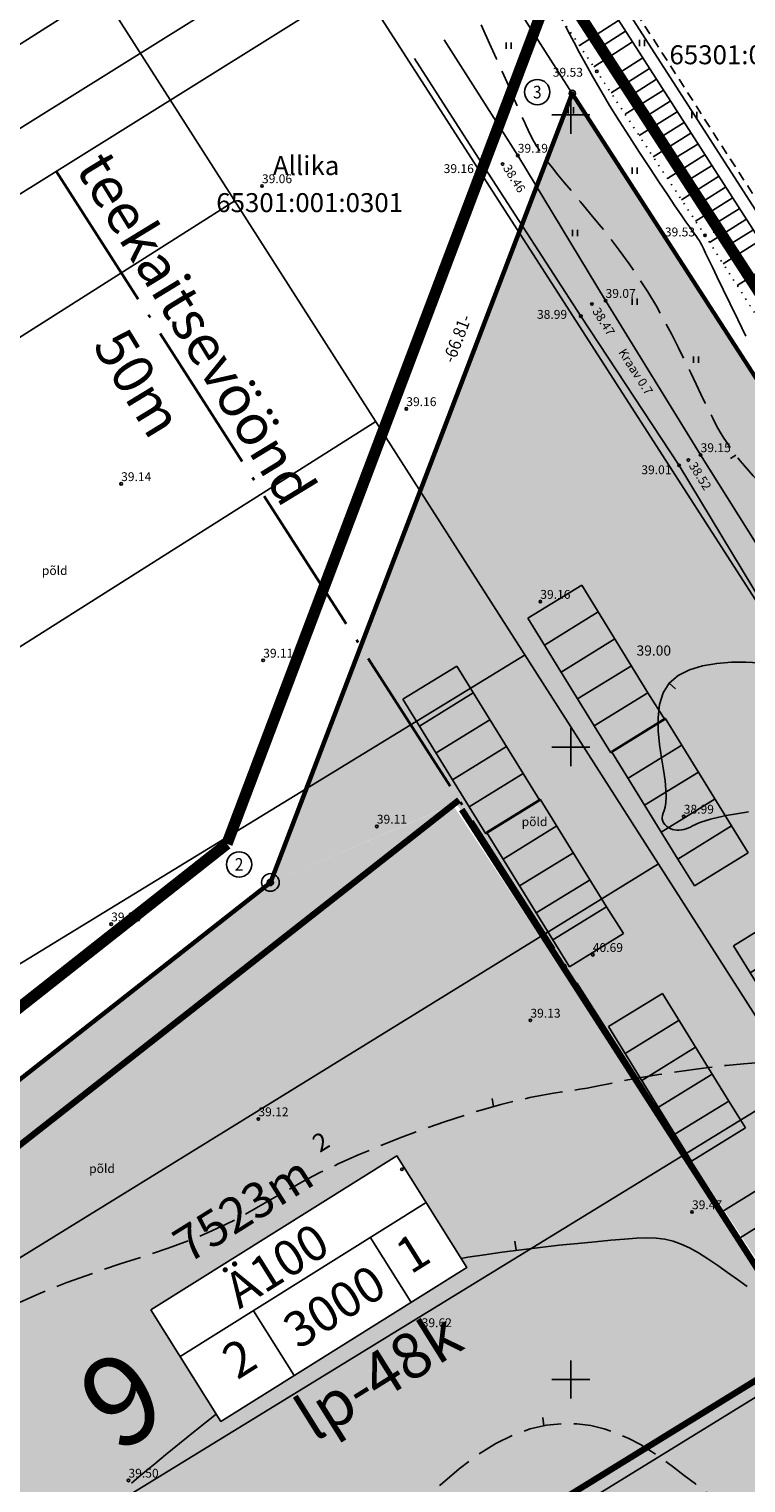
# Model space of a CAD drawing. Extents: x 546348 to 3964419, y 5284873 to 13168171.
# Drawn here: x 546807 to 546864, y 6584042 to 6584157 of the extents above; entities that cross this region are included whole.
import ezdxf
from ezdxf.enums import TextEntityAlignment as Align

# ---------------------------------------------------------------- set-up
doc = ezdxf.new("R2010")
doc.units = 0
for name, pattern in [('04238 Liiklus_var.1$0$ACAD_ISO04W100', [30.5, 24, -3, 0.5, -3]), ('ASFBET', [2.5, 1.5, -1]), ('DASHDOTX2', [2, 1, -0.5, 0, -0.5]), ('ISOJ', [0.2, 0.1, 0.1]), ('ISOPOHI', [0.2, 0.1, 0.1]), ('ISOPOOL', [8, 6, -2]), ('KATASTRIPIIR', [0.02, 0.01, 0.01]), ('KRAAVIPERV', [0.02, 0.01, 0.01]), ('NOLVAALL', [1.2, 0.2, -1]), ('NOLVAKRIIPS', [0.2, 0.1, 0.1]), ('NOLVAPEAL', [0.2, 0.1, 0.1]), ('PIIRID', [7.5, 5, -1, 0.5, -1])]:
    doc.linetypes.add(name, pattern=pattern)
doc.layers.get('0').update_dxf_attribs({"linetype": 'CONTINUOUS'})
for name, color, linetype in [('00_PIIR', 1, 'CONTINUOUS'), ('00_VEEKOGU', 4, 'CONTINUOUS'), ('DTRASS', 3, 'CONTINUOUS'), ('eh.õiguskastid', 7, 'CONTINUOUS'), ('EH_ALA', 7, 'DASHDOTX2'), ('ESH', 4, 'CONTINUOUS'), ('HALJASTUS', 3, 'CONTINUOUS'), ('HORISONTAAL', 13, 'CONTINUOUS'), ('k-as-pos-nr', 7, 'CONTINUOUS'), ('KORGUS', 21, 'CONTINUOUS'), ('moodud', 7, 'CONTINUOUS'), ('PIIR', 1, 'CONTINUOUS'), ('PIIRID', 10, 'CONTINUOUS'), ('PLANEERITAVAALA-PIIR', 1, 'PIIRID'), ('re-K-P', 251, 'CONTINUOUS'), ('RELJEEF', 3, 'CONTINUOUS'), ('RISTID', 7, 'CONTINUOUS'), ('TEE', 2, 'CONTINUOUS'), ('teekaitsevöönd', 7, 'CONTINUOUS'), ('VEEKOGU', 4, 'CONTINUOUS'), ('ÄRIMAA', 230, 'CONTINUOUS')]:
    doc.layers.add(name, color=color, linetype=linetype)
doc.styles.add('ESTS', font='romans.shx')
doc.styles.add('ITALIC', font='italic.shx')
doc.styles.add('ROMANS', font='ROMANS.shx')
doc.styles.get("Standard").update_dxf_attribs({"font": 'ISOCP'})
doc.styles.add('SWISL', font='swissl.ttf')
doc.linetypes.add('-D-', pattern='A,10,-1.5,["D",ROMANS,S=1.4,R=0,X=-0.7,Y=-0.7],-1.5,10,-3', length=26)

# ---------------------------------------------------------------- blocks, each defined once
blk = doc.blocks.new('41')
for p, q in [((-0.39, -0.5), (-0.39, 0.5)), ((0.41, -0.5), (0.41, 0.5))]:
    blk.add_line(p, q)
blk = doc.blocks.new('rist')
for p, q in [((0, 3), (0, -3)), ((-3, 0), (3, 0))]:
    blk.add_line(p, q)
blk = doc.blocks.new('PPNR')
blk.add_circle((0, 0), 2)
at = {"style": 'ROMANS', "width": 0.9}
blk.add_attdef('PPNR', text='', height=2, dxfattribs=at).set_placement((0, 0), align=Align.MIDDLE_CENTER)
blk = doc.blocks.new('JOON')
at = {"style": 'ROMANS', "width": 0.9}
blk.add_attdef('JOON', text='', height=2, dxfattribs=at).set_placement((0, 0), align=Align.MIDDLE_CENTER)
blk = doc.blocks.new('P5')
at = {"layer": 're-K-P', "color": 7, "lineweight": 25}
for p, q in [((545937.8, 6583923.68), (545928.18, 6583926.39)), ((545940.21, 6583923.01), (545937.8, 6583923.68)), ((545936.45, 6583918.87), (545926.82, 6583921.58)), ((545938.85, 6583918.19), (545936.45, 6583918.87))]:
    blk.add_line(p, q, dxfattribs=at)
at = {"layer": 're-K-P', "color": 251, "lineweight": 25}
for points in [[(545926.82, 6583921.58), (545928.18, 6583926.39)], [(545929.23, 6583920.9), (545930.58, 6583925.72)], [(545931.63, 6583920.23), (545932.99, 6583925.04)], [(545934.04, 6583919.55), (545935.39, 6583924.36)], [(545936.45, 6583918.87), (545937.8, 6583923.68)], [(545938.85, 6583918.19), (545940.21, 6583923.01)]]:
    blk.add_lwpolyline(points, dxfattribs=at)

msp = doc.modelspace()

# ---------------------------------------------------------------- hatches: boundary and pattern name
at = {"layer": 'ÄRIMAA', "linetype": 'Continuous', "lineweight": 25, "ltscale": 0.5}
h = msp.add_hatch(dxfattribs=at)
h.set_pattern_fill('DOTS', color=256, scale=0.25, style=0)
h.paths.add_polyline_path([(546840.71126, 6584095.46557), (546826.25, 6584089.3), (546850.11, 6584151.7), (546881.1692, 6584103.57171)])
h = msp.add_hatch(dxfattribs=at)
h.set_pattern_fill('DOTS', color=256, scale=0.25, style=0)
edge = h.paths.add_edge_path()
edge.add_line((546876.6479, 6584041.29543), (546840.96553, 6584095.51651))
edge.add_line((546840.66037, 6584095.44387), (546881.99565, 6584104.06725))
edge.add_line((546881.99565, 6584104.06725), (546908.62021, 6584061.03456))
edge.add_line((546908.62021, 6584061.03456), (546876.6479, 6584041.29543))
h = msp.add_hatch(dxfattribs=at)
h.set_pattern_fill('DOTS', color=256, scale=0.25, style=0)
h.paths.add_polyline_path([(546816.80429, 6584055.50605), (546836.24218, 6584067.67409), (546841.77018, 6584058.84337), (546822.33228, 6584046.67533)], flags=16)
h.paths.add_polyline_path([(546825.2559, 6584009.56692), (546792.85282, 6584063.05723), (546826.25, 6584089.3), (546840.66472, 6584095.42899), (546876.48477, 6584041.19472)])

# ---------------------------------------------------------------- linework, layer by layer
at = {"layer": '00_PIIR', "ltscale": 0.5}
msp.add_lwpolyline([(546845.28534, 6584159.25508), (546850.11, 6584151.7)], dxfattribs=at)
at = {"layer": '00_PIIR', "color": 32, "lineweight": 60, "ltscale": 0.5}
msp.add_lwpolyline([(546793.39884, 6584063.48628), (546826.25, 6584089.3), (546850.11, 6584151.7), (546908.24367, 6584061.61804)], dxfattribs=at)
at = {"layer": '00_PIIR', "ltscale": 0.5}
for centre in [(546850.11, 6584151.7, 0), (546826.25, 6584089.3, 0)]:
    msp.add_circle(centre, 0.25, dxfattribs=at)
at = {"layer": '00_VEEKOGU', "ltscale": 0.5}
msp.add_lwpolyline([(546839.98212, 6584155.92539), (546845.8, 6584146.79), (546852.74, 6584135.31), (546860.25, 6584123.11), (546869.76, 6584107.97), (546867.74, 6584107.03), (546858.55, 6584122.28), (546850.79, 6584134.08), (546843.17, 6584145.85), (546837.62843, 6584154.44759)], dxfattribs=at)
at = {"layer": 'DTRASS', "linetype": '-D-', "ltscale": 0.5}
for points in [[(546841.62543, 6584178.23545), (547081.45539, 6583805.1977)], [(546826.9657, 6584170.15986), (546871.92455, 6584100.25054)], [(546811.00013, 6584162.67611), (546922.66516, 6583987.82498)]]:
    msp.add_lwpolyline(points, dxfattribs=at)
at = {"layer": 'DTRASS', "ltscale": 0.5}
for points in [[(546782.12071, 6584140.13501), (546812.89247, 6584159.71299)], [(546776.39325, 6584113.33155), (546823.43442, 6584143.20583)], [(546716.31525, 6584050.87221), (546834.57921, 6584125.75472)], [(546726.99122, 6584034.24727), (546846.37366, 6584107.28633)], [(546737.87036, 6584017.30596), (546856.92705, 6584090.76126)], [(546748.84625, 6584000.21399), (546868.05424, 6584073.33771)], [(546759.40128, 6583983.7774), (546878.41665, 6584057.11169)]]:
    msp.add_lwpolyline(points, dxfattribs=at)
at = {"layer": 'eh.õiguskastid', "color": 0}
for p, q in [((546838.55796, 6584063.97473), (546819.12007, 6584051.80669)), ((546834.13833, 6584061.2515), (546837.35055, 6584056.12014)), ((546824.90485, 6584055.42665), (546828.11706, 6584050.29528))]:
    msp.add_line(p, q, dxfattribs=at)
at = {"layer": 'eh.õiguskastid', "ltscale": 0.5}
msp.add_lwpolyline([(546816.80429, 6584055.50605), (546836.24218, 6584067.67409), (546841.77018, 6584058.84337), (546822.33228, 6584046.67533)], close=True, dxfattribs=at)
at = {"layer": 'EH_ALA', "ltscale": 2, "const_width": 0.5}
for points in [[(546841.15859, 6584095.81717), (546752.71748, 6584026.30227)], [(546841.3705, 6584095.06883), (546868.76399, 6584052.48257)], [(546868.76399, 6584052.48257), (546772.60843, 6583993.20973)]]:
    msp.add_lwpolyline(points, dxfattribs=at)
at = {"layer": 'ESH', "color": 0}
msp.add_line((547072.98091, 6584310.24542), (546503.08602, 6583954.24961), dxfattribs=at)
at = {"layer": 'HORISONTAAL', "linetype": 'ISOPOOL', "ltscale": 0.5, "flags": 128}
for points in [[(546867.76501, 6584117.594), (546867.54705, 6584117.92281), (546867.23628, 6584118.36213), (546866.94409, 6584118.7484), (546866.66758, 6584119.08923), (546866.40152, 6584119.39548), (546866.1407, 6584119.67799), (546865.87987, 6584119.94762), (546865.61382, 6584120.21522), (546865.3373, 6584120.49164), (546865.0451, 6584120.78772), (546864.73369, 6584121.11199), (546864.40642, 6584121.46372), (546864.0683, 6584121.83982), (546863.7244, 6584122.23722), (546863.37974, 6584122.65286), (546863.03938, 6584123.08365), (546862.70834, 6584123.52654), (546862.39168, 6584123.97845), (546862.09232, 6584124.43857), (546861.80472, 6584124.91513), (546861.52122, 6584125.41862), (546861.23416, 6584125.95955), (546860.93591, 6584126.54839), (546860.61878, 6584127.19566), (546860.27515, 6584127.91184), (546859.89733, 6584128.70742), (546859.47894, 6584129.58885), (546859.01855, 6584130.5464), (546858.51598, 6584131.56628), (546857.97108, 6584132.63471), (546857.38366, 6584133.7379), (546856.75355, 6584134.86207), (546856.08058, 6584135.99345), (546855.36458, 6584137.11823), (546854.60817, 6584138.22346), (546853.82506, 6584139.29935), (546853.03177, 6584140.33696), (546852.24481, 6584141.32731), (546851.48069, 6584142.26147), (546850.75593, 6584143.13045), (546850.08703, 6584143.92531), (546849.4905, 6584144.63708), (546848.97859, 6584145.25984), (546848.54651, 6584145.79977), (546848.18517, 6584146.26609), (546847.88553, 6584146.66802), (546847.6385, 6584147.01478), (546847.43504, 6584147.31558), (546847.26606, 6584147.57964), (546847.12252, 6584147.81618), (546846.99525, 6584148.03615), (546846.87478, 6584148.25738), (546846.75155, 6584148.49943), (546846.61601, 6584148.78187), (546846.45859, 6584149.12426), (546846.26973, 6584149.54617), (546846.03988, 6584150.06716), (546845.75947, 6584150.70678), (546845.42141, 6584151.47883), (546845.02852, 6584152.3739), (546844.58605, 6584153.37682), (546844.0993, 6584154.47241), (546843.57352, 6584155.64551), (546843.01399, 6584156.88093), (546842.6765, 6584157.61709)], [(546761.3193, 6584070.4119), (546761.45676, 6584070.33809), (546761.68715, 6584070.21208), (546762.04584, 6584070.03583), (546762.56819, 6584069.81128), (546763.28958, 6584069.54038), (546764.24538, 6584069.22508), (546765.47095, 6584068.86733), (546767.00168, 6584068.46908), (546768.85306, 6584068.03144), (546770.96119, 6584067.55224), (546773.24229, 6584067.02845), (546775.61261, 6584066.45706), (546777.98837, 6584065.83504), (546780.28581, 6584065.15938), (546782.42114, 6584064.42707), (546784.31062, 6584063.63508), (546785.88832, 6584062.7801), (546787.1598, 6584061.85757), (546788.14847, 6584060.86265), (546788.87774, 6584059.7905), (546789.37102, 6584058.63625), (546789.65172, 6584057.39507), (546789.74325, 6584056.0621), (546789.66902, 6584054.6325), (546789.45919, 6584053.11441), (546789.17093, 6584051.56799), (546788.86815, 6584050.06639), (546788.61477, 6584048.68275), (546788.47471, 6584047.49024), (546788.51187, 6584046.562), (546788.79018, 6584045.97118), (546789.37355, 6584045.79093), (546790.30776, 6584046.06837), (546791.566, 6584046.74641), (546793.10336, 6584047.74194), (546794.87489, 6584048.97184), (546796.83566, 6584050.353), (546798.94073, 6584051.80229), (546801.14517, 6584053.23659), (546803.40405, 6584054.5728), (546805.67594, 6584055.74581), (546807.93349, 6584056.76261), (546810.15283, 6584057.64823), (546812.31013, 6584058.42766), (546814.38152, 6584059.12594), (546816.34316, 6584059.76806), (546818.17119, 6584060.37905), (546819.84177, 6584060.98392), (546821.34176, 6584061.60327), (546822.70093, 6584062.24009), (546823.95977, 6584062.89294), (546825.15876, 6584063.56041), (546826.33838, 6584064.24107), (546827.53912, 6584064.93348), (546828.80146, 6584065.63623), (546830.1659, 6584066.34788), (546831.66019, 6584067.06538), (546833.26121, 6584067.77913), (546834.93311, 6584068.4779), (546836.64006, 6584069.15045), (546838.34621, 6584069.78556), (546840.01572, 6584070.37199), (546841.61273, 6584070.89851), (546843.10142, 6584071.3539), (546844.45355, 6584071.73054), (546845.67144, 6584072.03532), (546846.76501, 6584072.27873), (546847.74419, 6584072.47129), (546848.61891, 6584072.6235), (546849.39911, 6584072.74585), (546850.0947, 6584072.84886), (546850.71562, 6584072.94303), (546851.27506, 6584073.03746), (546851.79929, 6584073.13562), (546852.31783, 6584073.23959), (546852.8602, 6584073.35144), (546853.45594, 6584073.47324), (546854.13456, 6584073.60706), (546854.9256, 6584073.75498), (546855.85858, 6584073.91907), (546856.95169, 6584074.09958), (546858.1777, 6584074.28948), (546859.49808, 6584074.47994), (546860.87427, 6584074.66211), (546862.26772, 6584074.82715), (546863.63987, 6584074.96621), (546864.95218, 6584075.07045), (546866.16608, 6584075.13103), (546867.25247, 6584075.14335), (546868.21993, 6584075.11979), (546869.08649, 6584075.07698), (546869.87019, 6584075.03154), (546870.58904, 6584075.00011), (546871.26108, 6584074.99931), (546871.90433, 6584075.04577), (546872.53682, 6584075.15612), (546873.17317, 6584075.34276), (546873.81443, 6584075.60123), (546874.4582, 6584075.92285), (546875.10213, 6584076.29893), (546875.74383, 6584076.72078), (546876.38094, 6584077.17973), (546877.01109, 6584077.6671), (546877.6319, 6584078.17418), (546878.24007, 6584078.69621), (546878.82854, 6584079.24396), (546879.38935, 6584079.83213), (546879.91452, 6584080.47541), (546880.39606, 6584081.18847), (546880.826, 6584081.98601), (546881.19635, 6584082.88271), (546881.49915, 6584083.89327), (546881.72968, 6584085.02412), (546881.8963, 6584086.24881), (546882.01066, 6584087.5326), (546882.08438, 6584088.84079), (546882.12912, 6584090.13866), (546882.15649, 6584091.39151), (546882.17815, 6584092.56461), (546882.20572, 6584093.62325), (546882.24773, 6584094.54142), (546882.30026, 6584095.32792), (546882.35629, 6584096.00024), (546882.40879, 6584096.57587), (546882.45073, 6584097.0723), (546882.47508, 6584097.50704), (546882.47481, 6584097.89757), (546882.4429, 6584098.26138), (546882.37231, 6584098.61417), (546882.25594, 6584098.96437), (546882.08671, 6584099.31861), (546881.85752, 6584099.68352), (546881.56126, 6584100.06573), (546881.19085, 6584100.47186), (546880.73918, 6584100.90854), (546880.19915, 6584101.3824), (546879.56836, 6584101.89689), (546878.86316, 6584102.44273), (546878.10458, 6584103.00747), (546877.31365, 6584103.57864), (546876.51143, 6584104.14378), (546875.71893, 6584104.69045), (546874.9572, 6584105.20617), (546874.24728, 6584105.6785), (546873.60606, 6584106.0981), (546873.03388, 6584106.46819), (546872.52691, 6584106.79509), (546872.08136, 6584107.08514), (546871.69342, 6584107.34468), (546871.35927, 6584107.58005), (546871.0751, 6584107.79758), (546870.83712, 6584108.00362), (546870.6414, 6584108.20448), (546870.48365, 6584108.40647), (546870.35946, 6584108.6159), (546870.26445, 6584108.83906), (546870.1942, 6584109.08224), (546870.14431, 6584109.35176), (546870.1104, 6584109.65389), (546870.08805, 6584109.99495), (546870.07242, 6584110.37948), (546870.05688, 6584110.80505), (546870.03433, 6584111.26749), (546869.99769, 6584111.7626), (546869.93989, 6584112.28621), (546869.85383, 6584112.83415), (546869.73243, 6584113.40222), (546869.63985, 6584113.73225)], [(546714.7645, 6584039.8633), (546715.94048, 6584039.11148), (546716.92426, 6584038.34975), (546717.75875, 6584037.55922), (546718.48689, 6584036.72101), (546719.15162, 6584035.81624), (546719.79587, 6584034.82603), (546720.46257, 6584033.7315), (546721.19465, 6584032.51377), (546722.02371, 6584031.16475), (546722.93603, 6584029.71957), (546723.90654, 6584028.22412), (546724.9102, 6584026.72433), (546725.92193, 6584025.26609), (546726.91669, 6584023.89532), (546727.86941, 6584022.65793), (546728.75503, 6584021.59983), (546729.55526, 6584020.75371), (546730.27876, 6584020.09937), (546730.941, 6584019.60337), (546731.5574, 6584019.2323), (546732.14341, 6584018.95272), (546732.71447, 6584018.73122), (546733.28601, 6584018.53437), (546733.87348, 6584018.32873), (546734.48997, 6584018.08637), (546735.13915, 6584017.80119), (546735.82234, 6584017.47259), (546736.54087, 6584017.09996), (546737.29606, 6584016.68269), (546738.08924, 6584016.22016), (546738.92173, 6584015.71178), (546739.79485, 6584015.15693), (546740.70655, 6584014.55736), (546741.64124, 6584013.92423), (546742.57997, 6584013.27105), (546743.50376, 6584012.61135), (546744.39366, 6584011.95865), (546745.23069, 6584011.32646), (546745.99591, 6584010.72831), (546746.67033, 6584010.1777), (546747.24052, 6584009.68307), (546747.71507, 6584009.23245), (546748.1081, 6584008.80879), (546748.43371, 6584008.39505), (546748.70602, 6584007.97415), (546748.93914, 6584007.52906), (546749.14719, 6584007.04272), (546749.34427, 6584006.49807), (546749.54221, 6584005.88181), (546749.74372, 6584005.19564), (546749.94922, 6584004.44501), (546750.15914, 6584003.63538), (546750.37388, 6584002.77219), (546750.59388, 6584001.86089), (546750.81956, 6584000.90693), (546751.05133, 6583999.91577), (546751.29032, 6583998.89534), (546751.54044, 6583997.86357), (546751.8063, 6583996.84085), (546752.09251, 6583995.84761), (546752.40369, 6583994.90425), (546752.74443, 6583994.03118), (546753.11936, 6583993.24881), (546753.53308, 6583992.57755), (546753.99304, 6583992.03135), (546754.51801, 6583991.59836), (546755.1296, 6583991.26027), (546755.84942, 6583990.99878), (546756.69906, 6583990.79556), (546757.70014, 6583990.63233), (546758.87427, 6583990.49076), (546760.24305, 6583990.35255), (546761.818, 6583990.20325), (546763.57032, 6583990.04381), (546765.46112, 6583989.87905), (546767.4515, 6583989.71378), (546769.50258, 6583989.55282), (546771.57547, 6583989.40098), (546773.63126, 6583989.26308), (546775.63108, 6583989.14392), (546777.54536, 6583989.05212), (546779.38184, 6583989.01153), (546781.15757, 6583989.04978), (546782.88963, 6583989.19451), (546784.59508, 6583989.47337), (546786.29097, 6583989.914), (546787.99438, 6583990.54402), (546789.72237, 6583991.3911), (546791.48426, 6583992.46952), (546793.25842, 6583993.74022), (546795.01549, 6583995.15078), (546796.72611, 6583996.64879), (546798.36092, 6583998.18184), (546799.89053, 6583999.69751), (546801.2856, 6584001.14341), (546802.51675, 6584002.4671), (546803.56806, 6584003.6327), (546804.47732, 6584004.67033), (546805.29579, 6584005.62667), (546806.0747, 6584006.54835), (546806.86529, 6584007.48204), (546807.71879, 6584008.47437), (546808.68646, 6584009.57202), (546809.81953, 6584010.82162), (546811.15161, 6584012.25302), (546812.64577, 6584013.82881), (546814.24745, 6584015.49476), (546815.90208, 6584017.19667), (546817.55512, 6584018.8803), (546819.152, 6584020.49144), (546820.63816, 6584021.97586), (546821.95903, 6584023.27935), (546823.07381, 6584024.36197), (546823.99663, 6584025.24095), (546824.75538, 6584025.94783), (546825.37794, 6584026.51412), (546825.8922, 6584026.97135), (546826.32603, 6584027.35104), (546826.70733, 6584027.68471), (546827.06398, 6584028.0039), (546827.42249, 6584028.33858), (546827.80385, 6584028.7126), (546828.22769, 6584029.14824), (546828.71363, 6584029.6678), (546829.2813, 6584030.29358), (546829.95032, 6584031.04787), (546830.7403, 6584031.95297), (546831.67088, 6584033.03118), (546832.75408, 6584034.29207), (546833.97147, 6584035.69431), (546835.29706, 6584037.18387), (546836.70483, 6584038.70669), (546838.16877, 6584040.20872), (546839.66286, 6584041.63594), (546841.1611, 6584042.93428), (546842.63747, 6584044.0497), (546844.07005, 6584044.94024), (546845.4533, 6584045.61228), (546846.78578, 6584046.08427), (546848.06603, 6584046.37465), (546849.29261, 6584046.5019), (546850.46408, 6584046.48446), (546851.57898, 6584046.34078), (546852.63587, 6584046.08933), (546853.63526, 6584045.74722), (546854.58556, 6584045.3262), (546855.4971, 6584044.8367), (546856.38026, 6584044.28912), (546857.24538, 6584043.69388), (546858.10282, 6584043.06141), (546858.96294, 6584042.40211), (546859.8361, 6584041.7264), (546860.73216, 6584041.04395), (546861.65907, 6584040.36139), (546862.62428, 6584039.68461), (546863.63524, 6584039.01949), (546864.69941, 6584038.37192), (546865.82424, 6584037.74777), (546867.01718, 6584037.15295), (546868.2857, 6584036.59332), (546869.63176, 6584036.073), (546871.03538, 6584035.589), (546872.4711, 6584035.13657), (546873.91346, 6584034.71094), (546875.33699, 6584034.30735), (546876.71625, 6584033.92106), (546878.02575, 6584033.54729), (546879.24005, 6584033.18128), (546880.33873, 6584032.81983), (546881.32159, 6584032.46591), (546882.19347, 6584032.12403), (546882.95923, 6584031.79871), (546883.62372, 6584031.49447), (546884.19177, 6584031.21583), (546884.66825, 6584030.9673), (546885.058, 6584030.7534), (546885.36716, 6584030.57007), (546885.60705, 6584030.37889), (546885.79028, 6584030.13287), (546885.92947, 6584029.78501), (546886.03721, 6584029.28832), (546886.12613, 6584028.5958), (546886.20883, 6584027.66045), (546886.29793, 6584026.43528), (546886.40511, 6584024.89268), (546886.53832, 6584023.08257), (546886.70459, 6584021.07424), (546886.91095, 6584018.93702), (546887.16443, 6584016.74019), (546887.47207, 6584014.55307), (546887.84087, 6584012.44496), (546888.27788, 6584010.48517), (546888.78671, 6584008.72693), (546889.35728, 6584007.1593), (546889.9761, 6584005.75524), (546890.6297, 6584004.48773), (546891.30457, 6584003.32975), (546891.98723, 6584002.25428), (546892.6642, 6584001.23429), (546893.32198, 6584000.24277), (546893.94969, 6583999.25551), (546894.54679, 6583998.25963), (546895.11538, 6583997.24508), (546895.65753, 6583996.20178), (546896.17532, 6583995.11968), (546896.67082, 6583993.98872), (546897.14611, 6583992.79883), (546897.60327, 6583991.53997), (546898.04428, 6583990.2086), (546898.47075, 6583988.82736), (546898.88421, 6583987.42544), (546899.28615, 6583986.03201), (546899.6781, 6583984.67625), (546900.06156, 6583983.38734), (546900.43807, 6583982.19446), (546900.80912, 6583981.12678), (546901.17446, 6583980.20405), (546901.52676, 6583979.40817), (546901.8569, 6583978.71163), (546902.15578, 6583978.08691), (546902.41428, 6583977.50647), (546902.62329, 6583976.9428), (546902.77371, 6583976.36838), (546902.85642, 6583975.75567), (546902.86363, 6583975.08184), (546902.79285, 6583974.34285), (546902.6429, 6583973.5393), (546902.4126, 6583972.67185), (546902.10077, 6583971.74111), (546901.70624, 6583970.74773), (546901.22783, 6583969.69233), (546900.66437, 6583968.57553), (546900.01784, 6583967.39894), (546899.30298, 6583966.16792), (546898.74993, 6583965.24357)]]:
    msp.add_lwpolyline(points, dxfattribs=at)
at = {"layer": 'HORISONTAAL', "linetype": 'ISOPOHI', "ltscale": 0.5}
for points in [[(546863.83356, 6584132.51142), (546863.18947, 6584133.8147), (546862.58537, 6584135.05346), (546862.03897, 6584136.18468), (546861.56797, 6584137.16535), (546861.18507, 6584137.96362), (546860.88311, 6584138.59227), (546860.6499, 6584139.07526), (546860.47331, 6584139.43652), (546860.34115, 6584139.70001), (546860.24127, 6584139.88968), (546860.1615, 6584140.02946), (546860.08968, 6584140.14332), (546860.01342, 6584140.25484), (546859.9194, 6584140.38627), (546859.79404, 6584140.55948), (546859.6238, 6584140.79637), (546859.39511, 6584141.11882), (546859.09442, 6584141.54872), (546858.70817, 6584142.10796), (546858.2228, 6584142.81842), (546857.63102, 6584143.6929), (546856.95066, 6584144.70785), (546856.20578, 6584145.83062), (546855.42047, 6584147.02856), (546854.61883, 6584148.26903), (546853.82493, 6584149.51938), (546853.06285, 6584150.74696), (546852.35669, 6584151.91914), (546851.72563, 6584153.00814), (546851.16925, 6584154.00573), (546850.68226, 6584154.90853), (546850.25934, 6584155.7132), (546849.8952, 6584156.41636), (546849.58451, 6584157.01465)], [(546864.89104, 6584106.67553), (546863.82433, 6584106.72136), (546862.68739, 6584106.70914), (546861.53225, 6584106.61844), (546860.41093, 6584106.42886), (546859.37546, 6584106.11996), (546858.47787, 6584105.67135), (546857.7702, 6584105.0626), (546857.28933, 6584104.28376), (546857.01165, 6584103.36676), (546856.89837, 6584102.35398), (546856.91075, 6584101.28782), (546857.01001, 6584100.21065), (546857.1574, 6584099.16487), (546857.31415, 6584098.19287), (546857.4415, 6584097.33703), (546857.50939, 6584096.62937), (546857.52263, 6584096.06041), (546857.49471, 6584095.61028), (546857.43914, 6584095.25912), (546857.36942, 6584094.98707), (546857.29907, 6584094.77428), (546857.24159, 6584094.60088), (546857.21048, 6584094.44702), (546857.21631, 6584094.29665), (546857.25784, 6584094.14907), (546857.3309, 6584094.00738), (546857.43131, 6584093.87469), (546857.5549, 6584093.7541), (546857.69749, 6584093.64874), (546857.85491, 6584093.56169), (546858.02298, 6584093.49608), (546858.19793, 6584093.45417), (546858.37759, 6584093.43482), (546858.56017, 6584093.43605), (546858.74392, 6584093.45589), (546858.92707, 6584093.49236), (546859.10783, 6584093.54349), (546859.28443, 6584093.60728), (546859.45512, 6584093.68177), (546859.62177, 6584093.76528), (546859.80093, 6584093.85737), (546860.0128, 6584093.95791), (546860.27759, 6584094.06677), (546860.6155, 6584094.18382), (546861.04673, 6584094.30891), (546861.59149, 6584094.44192), (546862.26998, 6584094.58272), (546863.09233, 6584094.73178), (546864.02829, 6584094.89205)], [(546841.32546, 6584059.55378), (546841.85348, 6584059.65298), (546843.15792, 6584059.86192), (546844.57299, 6584060.063), (546846.05877, 6584060.25439), (546847.57536, 6584060.43425), (546849.08285, 6584060.60075), (546850.54131, 6584060.75204), (546851.91084, 6584060.88628), (546853.15153, 6584061.00163), (546854.23466, 6584061.09503), (546855.17628, 6584061.15849), (546856.00365, 6584061.18279), (546856.74401, 6584061.15871), (546857.42463, 6584061.07704), (546858.07275, 6584060.92856), (546858.71561, 6584060.70404), (546859.38048, 6584060.39428), (546860.08802, 6584059.9952), (546860.83253, 6584059.52324), (546861.60175, 6584059.00003), (546862.38338, 6584058.44716), (546863.16516, 6584057.88623), (546863.93481, 6584057.33884)], [(546815.27795, 6584041.79604), (546815.44134, 6584041.93905), (546815.66809, 6584042.13505), (546815.99574, 6584042.41313), (546816.4618, 6584042.80235), (546817.10383, 6584043.33178), (546817.95935, 6584044.0305), (546819.0659, 6584044.92757), (546820.44415, 6584046.03811), (546821.96772, 6584047.25769)]]:
    msp.add_lwpolyline(points, dxfattribs=at)
at = {"layer": 'HORISONTAAL', "linetype": 'ISOJ', "ltscale": 0.5}
for points in [[(546863.03938, 6584123.08365), (546862.60528, 6584122.81451)], [(546857.7702, 6584105.0626), (546858.25478, 6584104.611)], [(546843.8922, 6584071.57418), (546843.78993, 6584072.22285)], [(546845.68448, 6584060.20617), (546845.56876, 6584060.94012)], [(546847.87209, 6584046.33066), (546847.77004, 6584046.97795)]]:
    msp.add_lwpolyline(points, dxfattribs=at)
at = {"layer": 'KORGUS', "ltscale": 0.5}
for centre in [(546852.05, 6584153.44), (546845.8, 6584146.79), (546843.17, 6584145.85), (546844.6, 6584146.11), (546825.58, 6584144.38), (546860.6, 6584140.47), (546851.66, 6584135.04), (546852.74, 6584135.31), (546850.79, 6584134.08), (546836.99, 6584126.75), (546858.55, 6584122.28), (546859.29, 6584122.7), (546860.25, 6584123.11), (546814.45, 6584120.82), (546847.58, 6584111.51), (546825.68, 6584106.86), (546858.92, 6584094.52), (546834.66, 6584093.73), (546813.66, 6584086), (546851.73, 6584083.58), (546846.8, 6584078.39), (546825.3, 6584070.59), (546836.64298, 6584066.61688), (546859.57, 6584063.24), (546815.03, 6584042.01)]:
    msp.add_circle(centre, 0.1, dxfattribs=at)
at = {"layer": 'moodud'}
msp.add_line((547074.21545, 6584316.19618), (546488.88566, 6583950.55866), dxfattribs=at)
at = {"layer": 'PIIR', "linetype": 'KATASTRIPIIR', "ltscale": 0.5}
for points in [[(546845.28534, 6584159.25509), (546850.11, 6584151.7)], [(546845.28534, 6584159.25508), (546850.11, 6584151.7)]]:
    msp.add_lwpolyline(points, dxfattribs=at)
at = {"layer": 'PIIR', "linetype": 'KATASTRIPIIR'}
for points in [[(546826.49802, 6584089.94863), (546850.11, 6584151.7)], [(546793.39884, 6584063.48628), (546826.25, 6584089.3)]]:
    msp.add_lwpolyline(points, dxfattribs=at)
at = {"layer": 'PIIR', "linetype": 'KATASTRIPIIR', "ltscale": 0.5}
for centre in [(546850.11, 6584151.7, 0), (546850.11, 6584151.7, 0), (546826.25, 6584089.3, 0), (546826.25, 6584089.3, 0)]:
    msp.add_circle(centre, 0.25, dxfattribs=at)
at = {"layer": 'PIIRID', "linetype": 'Continuous', "lineweight": 25, "ltscale": 0.5}
msp.add_circle((546826.25, 6584089.3, 0), 0.69443, dxfattribs=at)
at = {"layer": 'PLANEERITAVAALA-PIIR', "ltscale": 2, "const_width": 0.9}
for points in [[(546848.73645, 6584160.90706), (546822.81476, 6584092.34925)], [(546959.24407, 6583990.20344), (546848.73645, 6584160.90706)], [(546822.81476, 6584092.34925), (546573.74348, 6583895.8745)]]:
    msp.add_lwpolyline(points, dxfattribs=at)
at = {"layer": 'RELJEEF', "linetype": 'NOLVAKRIIPS', "ltscale": 0.5}
for p, q in [((546853.77393, 6584157.47406), (546850.67034, 6584155.48907)), ((546853.77393, 6584157.47406), (546850.67035, 6584155.48907)), ((546854.87002, 6584155.76757), (546851.8076, 6584153.80001)), ((546854.87001, 6584155.76757), (546851.8076, 6584153.80001)), ((546854.32197, 6584156.62082), (546852.71019, 6584155.58755)), ((546854.32197, 6584156.62082), (546852.71019, 6584155.58755)), ((546855.68454, 6584154.49944), (546853.98754, 6584153.43342)), ((546855.68454, 6584154.49944), (546853.98754, 6584153.43342)), ((546856.22533, 6584153.65511), (546853.17233, 6584151.73746)), ((546856.22533, 6584153.65511), (546853.17233, 6584151.73746)), ((546856.76344, 6584152.81145), (546855.07208, 6584151.74918)), ((546856.76344, 6584152.81145), (546855.07208, 6584151.74918)), ((546857.31129, 6584151.95253), (546854.28389, 6584150.05128)), ((546857.31129, 6584151.95253), (546854.28389, 6584150.05127)), ((546857.85775, 6584151.09579), (546856.17379, 6584150.03827)), ((546857.85774, 6584151.09579), (546856.17379, 6584150.03827)), ((546858.40267, 6584150.24146), (546855.40114, 6584148.35646)), ((546858.40266, 6584150.24146), (546855.40114, 6584148.35646)), ((546858.94592, 6584149.38975), (546857.26943, 6584148.3368)), ((546858.94591, 6584149.38975), (546857.26943, 6584148.3368)), ((546859.48735, 6584148.54088), (546856.51175, 6584146.6717)), ((546859.48735, 6584148.54088), (546856.51175, 6584146.6717)), ((546860.02684, 6584147.69507), (546858.3579, 6584146.64645)), ((546860.02683, 6584147.69507), (546858.3579, 6584146.64645)), ((546860.5751, 6584146.8355), (546857.62577, 6584144.98179)), ((546860.5751, 6584146.8355), (546857.62577, 6584144.98179)), ((546861.12146, 6584145.97891), (546859.46039, 6584144.93432)), ((546861.12146, 6584145.97891), (546859.46039, 6584144.93432)), ((546861.66606, 6584145.12506), (546858.74361, 6584143.28606)), ((546861.66607, 6584145.12507), (546858.74362, 6584143.28606)), ((546862.20906, 6584144.27375), (546860.55607, 6584143.23278)), ((546862.20906, 6584144.27375), (546860.55607, 6584143.23278)), ((546862.75059, 6584143.42473), (546859.85535, 6584141.5996)), ((546862.75059, 6584143.42473), (546859.85535, 6584141.5996)), ((546863.2908, 6584142.57779), (546861.6462, 6584141.53986)), ((546863.2908, 6584142.57779), (546861.6462, 6584141.53986)), ((546863.82983, 6584141.73268), (546860.95506, 6584139.916)), ((546863.82983, 6584141.73269), (546860.95507, 6584139.916)), ((546864.36783, 6584140.8892), (546862.73189, 6584139.85383)), ((546864.36783, 6584140.8892), (546862.73189, 6584139.85383)), ((546864.91547, 6584140.03062), (546862.0471, 6584138.21212)), ((546864.91546, 6584140.03062), (546862.0471, 6584138.21212)), ((546866.00858, 6584138.31683), (546863.1473, 6584136.49551)), ((546866.00857, 6584138.31683), (546863.1473, 6584136.4955))]:
    msp.add_line(p, q, dxfattribs=at)
at = {"layer": 'RELJEEF', "linetype": 'NOLVAPEAL', "ltscale": 0.5, "flags": 128}
for points in [[(546850.534, 6584162.55053), (546853.48663, 6584157.92136), (546865.08697, 6584139.86083), (546876.49082, 6584122.0148), (546888.02665, 6584104.42591), (546893.97, 6584094.61), (546904.44564, 6584079.40745), (546915.19881, 6584063.04263), (546924.41056, 6584049.2), (546935.64923, 6584032.252), (546947.02891, 6584015.03249), (546958.38775, 6583997.87425), (546965.73397, 6583985.64719), (546967.65643, 6583982.37281), (546978.97523, 6583964.48354), (546991.86755, 6583944.41992), (547003.33798, 6583926.51925), (547014.44778, 6583909.26956), (547025.68683, 6583891.71105), (547036.74655, 6583874.44148), (547047.47766, 6583857.65976), (547058.59563, 6583840.4029), (547060.78132, 6583836.94702)], [(546850.534, 6584162.55053), (546853.48663, 6584157.92136), (546865.08697, 6584139.86083), (546876.49082, 6584122.0148), (546888.02665, 6584104.42591), (546893.97, 6584094.61), (546904.44564, 6584079.40745), (546915.19881, 6584063.04263), (546924.41056, 6584049.2), (546935.64923, 6584032.252), (546947.02891, 6584015.03249), (546958.38774, 6583997.87425), (546965.73397, 6583985.64719), (546967.65643, 6583982.37281), (546978.97523, 6583964.48354), (546991.86755, 6583944.41992), (547003.33798, 6583926.51926), (547014.44778, 6583909.26956), (547025.68683, 6583891.71105), (547036.74655, 6583874.44148), (547047.47766, 6583857.65976), (547058.59563, 6583840.4029), (547060.78132, 6583836.94702)]]:
    msp.add_lwpolyline(points, dxfattribs=at)
at = {"layer": 'RELJEEF', "linetype": 'NOLVAALL', "ltscale": 0.5, "flags": 128}
for points in [[(546847.30732, 6584160.52462), (546848.67, 6584158.46), (546852.05, 6584153.44), (546860.6, 6584140.47), (546869.31, 6584126.88), (546880.05, 6584109.43), (546885.42, 6584095.55), (546893.62, 6584082.53), (546905.35, 6584063.34), (546918.98, 6584043.49), (546931.57, 6584024.14), (546948.92, 6583996.79), (546959.17, 6583980.39), (546970.54, 6583962.86), (546981.77, 6583945.91), (546993.32, 6583929.19), (547004.96, 6583912.25), (547016.51, 6583895.11), (547027.54, 6583878.04), (547038.65, 6583860.79), (547050.65, 6583842.03), (547055.79923, 6583833.81894)], [(546847.30732, 6584160.52461), (546848.67, 6584158.46), (546852.05, 6584153.44), (546860.6, 6584140.47), (546869.31, 6584126.88), (546880.05, 6584109.43), (546885.42, 6584095.55), (546893.62, 6584082.53), (546905.35, 6584063.34), (546918.98, 6584043.49), (546931.57, 6584024.14), (546948.92, 6583996.79), (546959.17, 6583980.39), (546970.54, 6583962.86), (546981.77, 6583945.91), (546993.32, 6583929.19), (547004.96, 6583912.25), (547016.51, 6583895.11), (547027.54, 6583878.04), (547038.65, 6583860.79), (547050.65, 6583842.03), (547055.79923, 6583833.81894)]]:
    msp.add_lwpolyline(points, dxfattribs=at)
at = {"layer": 'TEE', "linetype": 'ASFBET', "ltscale": 0.5, "flags": 128}
msp.add_lwpolyline([(546851.80439, 6584163.34816), (546854.75, 6584158.73), (546866.35, 6584140.67), (546877.75, 6584122.83), (546889.28, 6584105.25), (546895.72, 6584095.48), (546905.7, 6584080.23), (546916.45, 6584063.87), (546925.66, 6584050.03), (546936.9, 6584033.08), (546948.28, 6584015.86), (546959.64, 6583998.7), (546970.32, 6583982.44), (546969.68, 6583981.98), (546980.24, 6583965.29), (546993.13, 6583945.23), (547004.6, 6583927.33), (547015.71, 6583910.08), (547026.95, 6583892.52), (547038.01, 6583875.25), (547048.74, 6583858.47), (547059.86, 6583841.21), (547062.05169, 6583837.74464)], dxfattribs=at)
msp.add_lwpolyline([(546851.80439, 6584163.34816), (546854.75, 6584158.73), (546866.35, 6584140.67), (546877.75, 6584122.83), (546889.28, 6584105.25), (546895.72, 6584095.48), (546905.7, 6584080.23), (546916.45, 6584063.87), (546925.66, 6584050.03), (546936.9, 6584033.08), (546948.28, 6584015.86), (546959.64, 6583998.7), (546970.32, 6583982.44), (546969.68, 6583981.98), (546980.24, 6583965.29), (546993.13, 6583945.23), (547004.6, 6583927.33), (547015.71, 6583910.08), (547026.95, 6583892.52), (547038.01, 6583875.25), (547048.74, 6583858.47), (547059.86, 6583841.21), (547062.05169, 6583837.74464)], dxfattribs=at)
at = {"layer": 'teekaitsevöönd', "color": 6, "linetype": '04238 Liiklus_var.1$0$ACAD_ISO04W100', "lineweight": 35, "ltscale": 0.5}
msp.add_line((546809.32105, 6584145.54522), (547022.34603, 6583812.81489), dxfattribs=at)
at = {"layer": 'VEEKOGU', "linetype": 'KRAAVIPERV', "ltscale": 0.5}
for points in [[(546839.98213, 6584155.92539), (546845.8, 6584146.79), (546852.74, 6584135.31), (546860.25, 6584123.11), (546869.76, 6584107.97), (546867.74, 6584107.03), (546858.55, 6584122.28), (546850.79, 6584134.08), (546843.17, 6584145.85), (546837.62843, 6584154.44759)], [(546839.98212, 6584155.92539), (546845.8, 6584146.79), (546852.74, 6584135.31), (546860.25, 6584123.11), (546869.76, 6584107.97), (546867.74, 6584107.03), (546858.55, 6584122.28), (546850.79, 6584134.08), (546843.17, 6584145.85), (546837.62843, 6584154.44759)]]:
    msp.add_lwpolyline(points, dxfattribs=at)

# ---------------------------------------------------------------- block references
at = {"layer": '00_PIIR', "ltscale": 0.5, "yscale": 0.4999999999999998, "zscale": 0.4999999999999998}
for name, p, xscale, rotation, values in [('PPNR', (546847.34179, 6584151.80485), 0.4999999999999998, 5.032726400776031e-07, {'PPNR': '3'}), ('JOON', (546841.00639, 6584132.31315), 0.4999999999121242, 69.06666716031849, {'JOON': '-66.81-'}), ('PPNR', (546823.77363, 6584090.72493), 0.4999999999999998, 5.032726400776031e-07, {'PPNR': '2'})]:
    msp.add_blockref(name, p, dxfattribs=dict(at, xscale=xscale, rotation=rotation)).add_auto_attribs(values)
at = {"layer": 'HALJASTUS', "xscale": 0.5, "yscale": 0.5, "zscale": 0.5}
for p in [(546845.06926, 6584155.47956), (546855.61911, 6584155.67364), (546849.9882, 6584150.36863), (546859.76137, 6584149.98046), (546855.0366, 6584145.58118), (546850.31182, 6584140.66433), (546861.4848, 6584140.93504), (546855.0366, 6584135.22993), (546859.89082, 6584130.63656)]:
    msp.add_blockref('41', p, dxfattribs=at)
at = {"layer": 'moodud', "lineweight": 20, "rotation": 317.3705426722366}
for p in [(-4313807.89733, 2109727.84432), (-4313817.77505, 2109721.44862), (-4313801.28811, 2109717.3178), (-4313811.16583, 2109710.92211), (-4313791.63672, 2109701.94601), (-4313801.51444, 2109695.55031), (-4313792.69583, 2109680.82518)]:
    msp.add_blockref('P5', p, dxfattribs=at)
at = {"layer": 'PIIR', "linetype": 'KATASTRIPIIR', "ltscale": 0.5, "xscale": 0.5, "yscale": 0.5, "zscale": 0.5}
for p, values in [((546847.34179, 6584151.80485), {'PPNR': '3'}), ((546823.77363, 6584090.72493), {'PPNR': '2'})]:
    msp.add_blockref('PPNR', p, dxfattribs=at).add_auto_attribs(values)
at = {"layer": 'PIIR', "linetype": 'KATASTRIPIIR', "ltscale": 0.5}
for name, p, xscale, yscale, zscale, rotation, values in [('PPNR', (546847.34179, 6584151.80485), 0.4999999999999998, 0.4999999999999998, 0.4999999999999998, 5.032726400776031e-07, {'PPNR': '3'}), ('JOON', (546841.00639, 6584132.31315), 0.5, 0.5, 0.5, 69.06666666666668, {'JOON': '-66.81-'}), ('JOON', (546841.00639, 6584132.31315), 0.4999999999999999, 0.4999999999999998, 0.4999999999999998, 69.06666716993932, {'JOON': '-66.81-'}), ('PPNR', (546823.77363, 6584090.72493), 0.4999999999999998, 0.4999999999999998, 0.4999999999999998, 5.032726400776031e-07, {'PPNR': '2'})]:
    msp.add_blockref(name, p, dxfattribs=dict(at, xscale=xscale, yscale=yscale, zscale=zscale, rotation=rotation)).add_auto_attribs(values)
at = {"layer": 'RISTID', "ltscale": 0.5, "xscale": 0.5, "yscale": 0.5, "zscale": 0.5}
for p in [(546850, 6584150), (546850, 6584100), (546850, 6584050)]:
    msp.add_blockref('rist', p, dxfattribs=at)

# ---------------------------------------------------------------- texts
at = {"layer": '00_VEEKOGU', "ltscale": 0.5, "style": 'ROMANS'}
msp.add_text('Kraav 0.7', height=0.7, rotation=302.6389643, dxfattribs=at).set_placement((546853.72544, 6584131.22535))
at = {"layer": 'eh.õiguskastid', "color": 0, "style": 'ESTS'}
for s, height, rotation, p in [('7523m', 2.796889, 32.0468529, (546824.82637, 6584062.29598)), ('Ä100', 2.8, 32.0463917, (546827.47854, 6584057.81879)), ('1', 2.8, 32.0463917, (546838.22545, 6584058.81928)), ('3000', 2.8, 32.0463917, (546832.04728, 6584054.57934)), ('2', 2.8, 32.0463917, (546824.52718, 6584050.48352))]:
    msp.add_text(s, height=height, rotation=rotation, dxfattribs=at).set_placement(p, align=Align.CENTER)
at = {"layer": 'eh.õiguskastid', "style": 'SWISL', "width": 0.99}
msp.add_text('9', height=7, rotation=31.3378871, dxfattribs=at).set_placement((546814.51206, 6584048.43218), align=Align.MIDDLE_CENTER)
at = {"layer": 'eh.õiguskastid', "color": 0, "insert": (546829.39843, 6584069.09774), "char_height": 1.42245, "width": 2.820073, "attachment_point": 1, "rotation": 32.0468529}
msp.add_mtext('2', dxfattribs=at)
at = {"layer": 'HALJASTUS', "ltscale": 0.5, "style": 'ROMANS'}
for p in [(546808.18448, 6584113.61385), (546846.1099, 6584093.75316), (546811.92182, 6584066.31812)]:
    msp.add_text('põld', height=0.7, dxfattribs=at).set_placement(p)
at = {"layer": 'HORISONTAAL', "ltscale": 0.5, "style": 'ROMANS', "oblique": 15}
msp.add_text('39.00', height=0.8, dxfattribs=at).set_placement((546855.1895, 6584106.9885), align=Align.BOTTOM_LEFT)
at = {"layer": 'k-as-pos-nr', "style": 'SWISL', "width": 0.99}
msp.add_text('lp-48k', height=3.6, rotation=31.9917536, dxfattribs=at).set_placement((546834.77109, 6584050.27093), align=Align.MIDDLE_CENTER)
at = {"layer": 'KORGUS', "ltscale": 0.5, "style": 'ITALIC'}
for s, p in [('39.53', (546848.56837, 6584152.80078)), ('39.19', (546845.8, 6584146.79)), ('39.06', (546825.58, 6584144.38)), ('39.16', (546839.94261, 6584145.18036)), ('39.53', (546857.42646, 6584140.17178)), ('39.07', (546852.74, 6584135.31)), ('38.99', (546847.31903, 6584133.65386)), ('39.16', (546836.99, 6584126.75)), ('39.15', (546860.25, 6584123.11)), ('39.01', (546855.56618, 6584121.36686)), ('39.14', (546814.45, 6584120.82)), ('39.16', (546847.58, 6584111.51)), ('39.11', (546825.68, 6584106.86)), ('39.11', (546834.66, 6584093.73)), ('38.99', (546858.92, 6584094.52)), ('39.20', (546813.66, 6584086)), ('40.69', (546851.73, 6584083.58)), ('39.13', (546846.8, 6584078.39)), ('39.12', (546825.3, 6584070.59)), ('39.47', (546859.57, 6584063.24)), ('39.62', (546838.21, 6584053.91)), ('39.50', (546815.03, 6584042.01))]:
    msp.add_text(s, height=0.7, dxfattribs=at).set_placement(p, align=Align.BOTTOM_LEFT)
for s, p in [('38.46', (546844.41732, 6584145.68386)), ('38.47', (546851.47732, 6584134.37036)), ('38.52', (546859.10732, 6584122.15211))]:
    msp.add_text(s, height=0.7, rotation=301.8267459, dxfattribs=at).set_placement(p, align=Align.BOTTOM_LEFT)
at = {"layer": 'PIIR', "linetype": 'KATASTRIPIIR', "ltscale": 0.5, "style": 'ROMANS'}
for s, p in [('65301:001:0592', (546865.17404, 6584154.75341)), ('65301:001:0301', (546829.35122, 6584143.06022))]:
    msp.add_text(s, height=1.5, rotation=0.0000005, dxfattribs=at).set_placement(p, align=Align.MIDDLE_CENTER)
at = {"layer": 'PIIR', "color": 7, "style": 'ROMANS'}
for s, p in [('teekaitsevöönd', (546810.80214, 6584145.76364)), ('50m', (546812.13969, 6584131.76465))]:
    msp.add_text(s, height=3.2, rotation=301.4040913, dxfattribs=at).set_placement(p)
at = {"layer": 'PIIR', "linetype": 'KATASTRIPIIR', "ltscale": 0.5, "style": 'ROMANS'}
msp.add_text('Allika', height=1.5, rotation=0.0000005, dxfattribs=at).set_placement((546826.44527, 6584145.24077))
at = {"layer": 'VEEKOGU', "linetype": 'KRAAVIPERV', "ltscale": 0.5, "style": 'ROMANS'}
for rotation, p in [(302.6389642, (546853.72544, 6584131.22535)), (302.6389637, (546853.72545, 6584131.22535))]:
    msp.add_text('Kraav 0.7', height=0.7, rotation=rotation, dxfattribs=at).set_placement(p)

doc.saveas('drawing.dxf')
